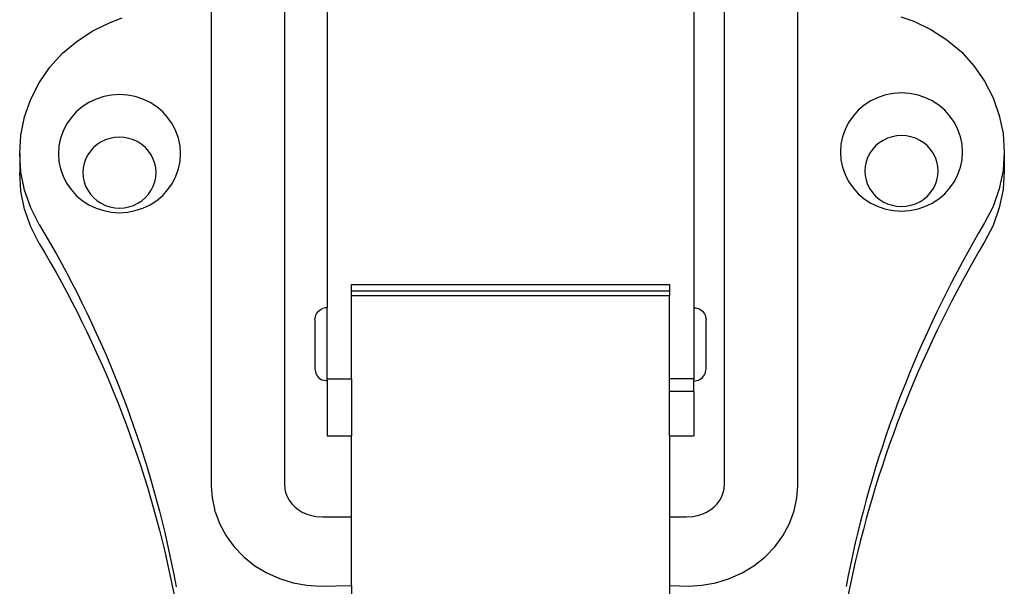
# Model space of a CAD drawing. Units: metres. Extents: x 0.203 to 0.702, y 0.472 to 0.644.
# Drawn here: x 0.203 to 0.243, y 0.51 to 0.533 of the extents above; entities that cross this region are included whole.
import ezdxf

# ---------------------------------------------------------------- set-up
doc = ezdxf.new("R2010")
doc.units = ezdxf.units.M
doc.layers.add('Edges', color=7, linetype='Continuous')

# ---------------------------------------------------------------- blocks, each defined once
blk = doc.blocks.new('Classic Door Latch fr')
at = {"layer": 'Edges'}
for p, q in [((-0.144851, 0.011283), (-0.144851, -0.00086)), ((-0.143598, -0.008059), (-0.143598, 0.011285)), ((-0.140598, -0.008148), (-0.140598, 0.011291)), ((-0.168731, 0.010798), (-0.168236, 0.010994)), ((-0.164598, 0.011243), (-0.164598, -0.008148)), ((-0.161598, 0.011249), (-0.161598, -0.008059)), ((-0.159851, 0.011252), (-0.159851, -0.00086)), ((-0.136379, 0.011029), (-0.135849, 0.010855)), ((-0.169435, 0.010463), (-0.168731, 0.010798)), ((-0.135849, 0.010855), (-0.135145, 0.01052)), ((-0.135145, 0.01052), (-0.134492, 0.010099)), ((-0.170088, 0.010041), (-0.169435, 0.010463)), ((-0.134492, 0.010099), (-0.133902, 0.009599)), ((-0.170678, 0.009542), (-0.170088, 0.010041)), ((-0.171195, 0.008972), (-0.170678, 0.009542)), ((-0.133902, 0.009599), (-0.133385, 0.009029)), ((-0.171631, 0.008341), (-0.171195, 0.008972)), ((-0.133385, 0.009029), (-0.132949, 0.008399)), ((-0.171978, 0.007661), (-0.171631, 0.008341)), ((-0.132949, 0.008399), (-0.132602, 0.007719)), ((-0.172231, 0.006944), (-0.171978, 0.007661)), ((-0.169308, 0.007671), (-0.169601, 0.007531)), ((-0.168998, 0.007772), (-0.169308, 0.007671)), ((-0.168678, 0.007834), (-0.168998, 0.007772)), ((-0.168351, 0.007854), (-0.168678, 0.007834)), ((-0.168025, 0.007834), (-0.168351, 0.007854)), ((-0.167704, 0.007772), (-0.168025, 0.007834)), ((-0.167395, 0.007671), (-0.167704, 0.007772)), ((-0.167101, 0.007531), (-0.167395, 0.007671)), ((-0.137308, 0.007736), (-0.137601, 0.007596)), ((-0.136998, 0.007837), (-0.137308, 0.007736)), ((-0.136678, 0.007899), (-0.136998, 0.007837)), ((-0.136351, 0.007919), (-0.136678, 0.007899)), ((-0.136025, 0.007899), (-0.136351, 0.007919)), ((-0.135704, 0.007837), (-0.136025, 0.007899)), ((-0.135395, 0.007736), (-0.135704, 0.007837)), ((-0.135101, 0.007596), (-0.135395, 0.007736)), ((-0.132602, 0.007719), (-0.132349, 0.007001)), ((-0.169873, 0.007355), (-0.170119, 0.007147)), ((-0.169601, 0.007531), (-0.169873, 0.007355)), ((-0.166829, 0.007355), (-0.167101, 0.007531)), ((-0.166584, 0.007147), (-0.166829, 0.007355)), ((-0.137873, 0.00742), (-0.138119, 0.007212)), ((-0.137601, 0.007596), (-0.137873, 0.00742)), ((-0.134829, 0.00742), (-0.135101, 0.007596)), ((-0.134584, 0.007212), (-0.134829, 0.00742)), ((-0.172384, 0.0062), (-0.172231, 0.006944)), ((-0.170335, 0.00691), (-0.170516, 0.006647)), ((-0.170119, 0.007147), (-0.170335, 0.00691)), ((-0.166368, 0.00691), (-0.166584, 0.007147)), ((-0.166186, 0.006647), (-0.166368, 0.00691)), ((-0.138335, 0.006975), (-0.138516, 0.006712)), ((-0.138119, 0.007212), (-0.138335, 0.006975)), ((-0.134368, 0.006975), (-0.134584, 0.007212)), ((-0.134186, 0.006712), (-0.134368, 0.006975)), ((-0.132349, 0.007001), (-0.132196, 0.006257)), ((-0.170516, 0.006647), (-0.170661, 0.006364)), ((-0.166042, 0.006364), (-0.166186, 0.006647)), ((-0.138516, 0.006712), (-0.138661, 0.006429)), ((-0.134042, 0.006429), (-0.134186, 0.006712)), ((-0.172435, 0.005444), (-0.172384, 0.0062)), ((-0.170766, 0.006065), (-0.17083, 0.005755)), ((-0.170661, 0.006364), (-0.170766, 0.006065)), ((-0.16874, 0.006063), (-0.168925, 0.006002)), ((-0.168547, 0.0061), (-0.16874, 0.006063)), ((-0.168351, 0.006112), (-0.168547, 0.0061)), ((-0.168156, 0.0061), (-0.168351, 0.006112)), ((-0.167963, 0.006063), (-0.168156, 0.0061)), ((-0.167777, 0.006002), (-0.167963, 0.006063)), ((-0.165937, 0.006065), (-0.166042, 0.006364)), ((-0.165873, 0.005755), (-0.165937, 0.006065)), ((-0.138766, 0.00613), (-0.13883, 0.00582)), ((-0.138661, 0.006429), (-0.138766, 0.00613)), ((-0.136925, 0.006067), (-0.137101, 0.005983)), ((-0.13674, 0.006128), (-0.136925, 0.006067)), ((-0.136547, 0.006165), (-0.13674, 0.006128)), ((-0.136351, 0.006177), (-0.136547, 0.006165)), ((-0.136156, 0.006165), (-0.136351, 0.006177)), ((-0.135963, 0.006128), (-0.136156, 0.006165)), ((-0.135777, 0.006067), (-0.135963, 0.006128)), ((-0.135601, 0.005983), (-0.135777, 0.006067)), ((-0.133937, 0.00613), (-0.134042, 0.006429)), ((-0.133873, 0.00582), (-0.133937, 0.00613)), ((-0.132196, 0.006257), (-0.132145, 0.005501)), ((-0.17083, 0.005755), (-0.170851, 0.00544)), ((-0.169412, 0.005688), (-0.169541, 0.005545)), ((-0.169265, 0.005813), (-0.169412, 0.005688)), ((-0.169101, 0.005918), (-0.169265, 0.005813)), ((-0.168925, 0.006002), (-0.169101, 0.005918)), ((-0.167601, 0.005918), (-0.167777, 0.006002)), ((-0.167438, 0.005813), (-0.167601, 0.005918)), ((-0.167291, 0.005688), (-0.167438, 0.005813)), ((-0.167161, 0.005545), (-0.167291, 0.005688)), ((-0.165851, 0.00544), (-0.165873, 0.005755)), ((-0.13883, 0.00582), (-0.138851, 0.005505)), ((-0.137412, 0.005753), (-0.137541, 0.00561)), ((-0.137265, 0.005878), (-0.137412, 0.005753)), ((-0.137101, 0.005983), (-0.137265, 0.005878)), ((-0.135438, 0.005878), (-0.135601, 0.005983)), ((-0.135291, 0.005753), (-0.135438, 0.005878)), ((-0.135161, 0.00561), (-0.135291, 0.005753)), ((-0.133851, 0.005505), (-0.133873, 0.00582)), ((-0.172435, 0.005444), (-0.172435, 0.004667)), ((-0.172384, 0.004687), (-0.172435, 0.005444)), ((-0.170851, 0.00544), (-0.17083, 0.005124)), ((-0.16965, 0.005388), (-0.169737, 0.005218)), ((-0.169541, 0.005545), (-0.16965, 0.005388)), ((-0.167052, 0.005388), (-0.167161, 0.005545)), ((-0.166966, 0.005218), (-0.167052, 0.005388)), ((-0.165873, 0.005124), (-0.165851, 0.00544)), ((-0.138851, 0.005505), (-0.13883, 0.005189)), ((-0.137737, 0.005283), (-0.1378, 0.005103)), ((-0.13765, 0.005453), (-0.137737, 0.005283)), ((-0.137541, 0.00561), (-0.13765, 0.005453)), ((-0.135052, 0.005453), (-0.135161, 0.00561)), ((-0.134966, 0.005283), (-0.135052, 0.005453)), ((-0.134903, 0.005103), (-0.134966, 0.005283)), ((-0.133873, 0.005189), (-0.133851, 0.005505)), ((-0.132145, 0.005501), (-0.132196, 0.004744)), ((-0.132145, 0.005501), (-0.132145, 0.004724)), ((-0.17083, 0.005124), (-0.170766, 0.004815)), ((-0.169839, 0.004852), (-0.169851, 0.004663)), ((-0.1698, 0.005038), (-0.169839, 0.004852)), ((-0.169737, 0.005218), (-0.1698, 0.005038)), ((-0.166903, 0.005038), (-0.166966, 0.005218)), ((-0.166864, 0.004852), (-0.166903, 0.005038)), ((-0.166851, 0.004663), (-0.166864, 0.004852)), ((-0.165937, 0.004815), (-0.165873, 0.005124)), ((-0.13883, 0.005189), (-0.138766, 0.00488)), ((-0.138766, 0.00488), (-0.138661, 0.00458)), ((-0.137839, 0.004917), (-0.137851, 0.004728)), ((-0.1378, 0.005103), (-0.137839, 0.004917)), ((-0.134864, 0.004917), (-0.134903, 0.005103)), ((-0.134851, 0.004728), (-0.134864, 0.004917)), ((-0.134042, 0.00458), (-0.133937, 0.00488)), ((-0.133937, 0.00488), (-0.133873, 0.005189)), ((-0.172384, 0.003911), (-0.172435, 0.004667)), ((-0.172231, 0.003944), (-0.172384, 0.004687)), ((-0.170766, 0.004815), (-0.170661, 0.004516)), ((-0.170661, 0.004516), (-0.170516, 0.004232)), ((-0.169851, 0.004663), (-0.169839, 0.004474)), ((-0.169839, 0.004474), (-0.1698, 0.004288)), ((-0.166903, 0.004288), (-0.166864, 0.004474)), ((-0.166864, 0.004474), (-0.166851, 0.004663)), ((-0.166186, 0.004232), (-0.166042, 0.004516)), ((-0.166042, 0.004516), (-0.165937, 0.004815)), ((-0.138661, 0.00458), (-0.138516, 0.004297)), ((-0.137851, 0.004728), (-0.137839, 0.004539)), ((-0.137839, 0.004539), (-0.1378, 0.004353)), ((-0.134903, 0.004353), (-0.134864, 0.004539)), ((-0.134864, 0.004539), (-0.134851, 0.004728)), ((-0.134186, 0.004297), (-0.134042, 0.00458)), ((-0.132196, 0.004744), (-0.132349, 0.004001)), ((-0.132145, 0.004724), (-0.132196, 0.003968)), ((-0.170516, 0.004232), (-0.170335, 0.00397)), ((-0.1698, 0.004288), (-0.169737, 0.004109)), ((-0.169737, 0.004109), (-0.16965, 0.003939)), ((-0.167052, 0.003939), (-0.166966, 0.004109)), ((-0.166966, 0.004109), (-0.166903, 0.004288)), ((-0.166368, 0.00397), (-0.166186, 0.004232)), ((-0.138516, 0.004297), (-0.138335, 0.004034)), ((-0.138335, 0.004034), (-0.138119, 0.003797)), ((-0.1378, 0.004353), (-0.137737, 0.004174)), ((-0.137737, 0.004174), (-0.13765, 0.004004)), ((-0.135052, 0.004004), (-0.134966, 0.004174)), ((-0.134966, 0.004174), (-0.134903, 0.004353)), ((-0.134584, 0.003797), (-0.134368, 0.004034)), ((-0.134368, 0.004034), (-0.134186, 0.004297)), ((-0.172231, 0.003167), (-0.172384, 0.003911)), ((-0.171978, 0.003226), (-0.172231, 0.003944)), ((-0.170335, 0.00397), (-0.170119, 0.003732)), ((-0.170119, 0.003732), (-0.169873, 0.003524)), ((-0.16965, 0.003939), (-0.169541, 0.003781)), ((-0.169541, 0.003781), (-0.169412, 0.003639)), ((-0.169412, 0.003639), (-0.169265, 0.003514)), ((-0.167438, 0.003514), (-0.167291, 0.003639)), ((-0.167291, 0.003639), (-0.167161, 0.003781)), ((-0.167161, 0.003781), (-0.167052, 0.003939)), ((-0.166829, 0.003524), (-0.166584, 0.003732)), ((-0.166584, 0.003732), (-0.166368, 0.00397)), ((-0.138119, 0.003797), (-0.137873, 0.003589)), ((-0.13765, 0.004004), (-0.137541, 0.003846)), ((-0.137541, 0.003846), (-0.137412, 0.003704)), ((-0.137412, 0.003704), (-0.137265, 0.003579)), ((-0.135438, 0.003579), (-0.135291, 0.003704)), ((-0.135291, 0.003704), (-0.135161, 0.003846)), ((-0.135161, 0.003846), (-0.135052, 0.004004)), ((-0.134829, 0.003589), (-0.134584, 0.003797)), ((-0.132349, 0.004001), (-0.132602, 0.003283)), ((-0.132196, 0.003968), (-0.132349, 0.003224)), ((-0.171631, 0.002546), (-0.171978, 0.003226)), ((-0.169873, 0.003524), (-0.169601, 0.003348)), ((-0.169601, 0.003348), (-0.169308, 0.003209)), ((-0.169265, 0.003514), (-0.169101, 0.003408)), ((-0.169101, 0.003408), (-0.168925, 0.003325)), ((-0.168925, 0.003325), (-0.16874, 0.003264)), ((-0.16874, 0.003264), (-0.168547, 0.003227)), ((-0.168547, 0.003227), (-0.168351, 0.003214)), ((-0.168351, 0.003214), (-0.168156, 0.003227)), ((-0.168156, 0.003227), (-0.167963, 0.003264)), ((-0.167963, 0.003264), (-0.167777, 0.003325)), ((-0.167777, 0.003325), (-0.167601, 0.003408)), ((-0.167601, 0.003408), (-0.167438, 0.003514)), ((-0.167395, 0.003209), (-0.167101, 0.003348)), ((-0.167101, 0.003348), (-0.166829, 0.003524)), ((-0.137873, 0.003589), (-0.137601, 0.003413)), ((-0.137601, 0.003413), (-0.137308, 0.003274)), ((-0.137308, 0.003274), (-0.136998, 0.003172)), ((-0.137265, 0.003579), (-0.137101, 0.003473)), ((-0.137101, 0.003473), (-0.136925, 0.003389)), ((-0.136925, 0.003389), (-0.13674, 0.003329)), ((-0.13674, 0.003329), (-0.136547, 0.003292)), ((-0.136547, 0.003292), (-0.136351, 0.003279)), ((-0.136351, 0.003279), (-0.136156, 0.003292)), ((-0.136156, 0.003292), (-0.135963, 0.003329)), ((-0.135963, 0.003329), (-0.135777, 0.003389)), ((-0.135777, 0.003389), (-0.135601, 0.003473)), ((-0.135704, 0.003172), (-0.135395, 0.003274)), ((-0.135601, 0.003473), (-0.135438, 0.003579)), ((-0.135395, 0.003274), (-0.135101, 0.003413)), ((-0.135101, 0.003413), (-0.134829, 0.003589)), ((-0.132602, 0.003283), (-0.132949, 0.002603)), ((-0.132349, 0.003224), (-0.132602, 0.002507)), ((-0.171978, 0.002449), (-0.172231, 0.003167)), ((-0.169308, 0.003209), (-0.168998, 0.003107)), ((-0.168998, 0.003107), (-0.168678, 0.003046)), ((-0.168678, 0.003046), (-0.168351, 0.003025)), ((-0.168351, 0.003025), (-0.168025, 0.003046)), ((-0.168025, 0.003046), (-0.167704, 0.003107)), ((-0.167704, 0.003107), (-0.167395, 0.003209)), ((-0.136998, 0.003172), (-0.136678, 0.00311)), ((-0.136678, 0.00311), (-0.136351, 0.00309)), ((-0.136351, 0.00309), (-0.136025, 0.00311)), ((-0.136025, 0.00311), (-0.135704, 0.003172)), ((-0.171631, 0.001769), (-0.171978, 0.002449)), ((-0.171631, 0.002546), (-0.171399, 0.002152)), ((-0.132949, 0.002603), (-0.133182, 0.002208)), ((-0.132602, 0.002507), (-0.132949, 0.001827)), ((-0.171399, 0.002152), (-0.17117, 0.001756)), ((-0.133182, 0.002208), (-0.133412, 0.001811)), ((-0.171631, 0.001769), (-0.171399, 0.001376)), ((-0.17117, 0.001756), (-0.170946, 0.001358)), ((-0.133412, 0.001811), (-0.133637, 0.001411)), ((-0.132949, 0.001827), (-0.133182, 0.001432)), ((-0.171399, 0.001376), (-0.17117, 0.00098)), ((-0.170946, 0.001358), (-0.170725, 0.000958)), ((-0.133637, 0.001411), (-0.133859, 0.00101)), ((-0.133182, 0.001432), (-0.133412, 0.001034)), ((-0.17117, 0.00098), (-0.170946, 0.000582)), ((-0.170725, 0.000958), (-0.170509, 0.000556)), ((-0.133859, 0.00101), (-0.134076, 0.000606)), ((-0.133412, 0.001034), (-0.133637, 0.000635)), ((-0.170946, 0.000582), (-0.170725, 0.000182)), ((-0.170509, 0.000556), (-0.170297, 0.000152)), ((-0.134076, 0.000606), (-0.134289, 0.000201)), ((-0.133637, 0.000635), (-0.133859, 0.000234)), ((-0.170725, 0.000182), (-0.170509, -0.00022)), ((-0.170297, 0.000152), (-0.170089, -0.000254)), ((-0.158851, 0.000089), (-0.145851, 0.000089)), ((-0.158851, -0.00017), (-0.158851, 0.000089)), ((-0.145851, 0.000089), (-0.145851, -0.00017)), ((-0.134289, 0.000201), (-0.134499, -0.000207)), ((-0.133859, 0.000234), (-0.134076, -0.00017)), ((-0.170509, -0.00022), (-0.170297, -0.000625)), ((-0.170089, -0.000254), (-0.169885, -0.000663)), ((-0.158851, -0.00017), (-0.145851, -0.00017)), ((-0.158851, -0.000364), (-0.158851, -0.00017)), ((-0.158851, -0.000364), (-0.145851, -0.000364)), ((-0.158851, -0.003774), (-0.158851, -0.000364)), ((-0.145851, -0.00017), (-0.145851, -0.000364)), ((-0.145851, -0.003774), (-0.145851, -0.000364)), ((-0.134499, -0.000207), (-0.134704, -0.000616)), ((-0.134076, -0.00017), (-0.134289, -0.000576)), ((-0.170297, -0.000625), (-0.170089, -0.001031)), ((-0.169885, -0.000663), (-0.169686, -0.001073)), ((-0.134704, -0.000616), (-0.134905, -0.001028)), ((-0.134289, -0.000576), (-0.134499, -0.000983)), ((-0.170089, -0.001031), (-0.169885, -0.001439)), ((-0.169686, -0.001073), (-0.169491, -0.001485)), ((-0.160334, -0.001232), (-0.160313, -0.00117)), ((-0.160313, -0.00117), (-0.160284, -0.001111)), ((-0.160284, -0.001111), (-0.160248, -0.001056)), ((-0.160248, -0.001056), (-0.160205, -0.001007)), ((-0.160205, -0.001007), (-0.160156, -0.000964)), ((-0.160156, -0.000964), (-0.160101, -0.000927)), ((-0.160101, -0.000927), (-0.160043, -0.000898)), ((-0.159981, -0.000877), (-0.160043, -0.000898)), ((-0.159917, -0.000865), (-0.159981, -0.000877)), ((-0.159851, -0.00086), (-0.159917, -0.000865)), ((-0.159851, -0.003746), (-0.159851, -0.00086)), ((-0.144851, -0.00086), (-0.144786, -0.000865)), ((-0.144851, -0.00086), (-0.144851, -0.003746)), ((-0.144786, -0.000865), (-0.144722, -0.000877)), ((-0.144722, -0.000877), (-0.14466, -0.000898)), ((-0.14466, -0.000898), (-0.144601, -0.000927)), ((-0.144601, -0.000927), (-0.144547, -0.000964)), ((-0.144547, -0.000964), (-0.144498, -0.001007)), ((-0.144498, -0.001007), (-0.144455, -0.001056)), ((-0.144455, -0.001056), (-0.144418, -0.001111)), ((-0.144418, -0.001111), (-0.144389, -0.00117)), ((-0.144389, -0.00117), (-0.144368, -0.001232)), ((-0.134905, -0.001028), (-0.135101, -0.001441)), ((-0.134499, -0.000983), (-0.134704, -0.001393)), ((-0.169885, -0.001439), (-0.169686, -0.001849)), ((-0.169491, -0.001485), (-0.1693, -0.001899)), ((-0.160351, -0.001361), (-0.160347, -0.001296)), ((-0.160351, -0.001361), (-0.160351, -0.003351)), ((-0.160347, -0.001296), (-0.160334, -0.001232)), ((-0.144368, -0.001232), (-0.144356, -0.001296)), ((-0.144356, -0.001296), (-0.144351, -0.00137)), ((-0.144351, -0.003351), (-0.144351, -0.00137)), ((-0.135101, -0.001441), (-0.135294, -0.001856)), ((-0.134704, -0.001393), (-0.134905, -0.001804)), ((-0.169686, -0.001849), (-0.169491, -0.002261)), ((-0.1693, -0.001899), (-0.169113, -0.002315)), ((-0.135294, -0.001856), (-0.135482, -0.002273)), ((-0.134905, -0.001804), (-0.135101, -0.002217)), ((-0.169491, -0.002261), (-0.1693, -0.002675)), ((-0.169113, -0.002315), (-0.16893, -0.002732)), ((-0.135482, -0.002273), (-0.135667, -0.002692)), ((-0.135101, -0.002217), (-0.135294, -0.002632)), ((-0.1693, -0.002675), (-0.169113, -0.003091)), ((-0.16893, -0.002732), (-0.168752, -0.003151)), ((-0.135667, -0.002692), (-0.135847, -0.003112)), ((-0.135294, -0.002632), (-0.135482, -0.003049)), ((-0.169113, -0.003091), (-0.16893, -0.003509)), ((-0.168752, -0.003151), (-0.168578, -0.003572)), ((-0.135847, -0.003112), (-0.136022, -0.003534)), ((-0.135482, -0.003049), (-0.135667, -0.003468)), ((-0.16893, -0.003509), (-0.168752, -0.003928)), ((-0.168578, -0.003572), (-0.168409, -0.003995)), ((-0.160351, -0.003351), (-0.160347, -0.003425)), ((-0.160347, -0.003425), (-0.160334, -0.003489)), ((-0.160334, -0.003489), (-0.160313, -0.003551)), ((-0.160313, -0.003551), (-0.160284, -0.00361)), ((-0.160284, -0.00361), (-0.160248, -0.003664)), ((-0.144455, -0.003664), (-0.144418, -0.00361)), ((-0.144418, -0.00361), (-0.144389, -0.003551)), ((-0.144389, -0.003551), (-0.144368, -0.003489)), ((-0.144368, -0.003489), (-0.144356, -0.003425)), ((-0.144356, -0.003425), (-0.144351, -0.003351)), ((-0.136022, -0.003534), (-0.136194, -0.003958)), ((-0.135667, -0.003468), (-0.135847, -0.003888)), ((-0.168752, -0.003928), (-0.168578, -0.004349)), ((-0.168409, -0.003995), (-0.168243, -0.004419)), ((-0.160248, -0.003664), (-0.160205, -0.003713)), ((-0.160205, -0.003713), (-0.160156, -0.003757)), ((-0.160156, -0.003757), (-0.160101, -0.003793)), ((-0.160101, -0.003793), (-0.160043, -0.003822)), ((-0.159981, -0.003843), (-0.160043, -0.003822)), ((-0.159917, -0.003856), (-0.159981, -0.003843)), ((-0.159851, -0.00386), (-0.159917, -0.003856)), ((-0.159851, -0.003746), (-0.159851, -0.003809)), ((-0.159851, -0.003746), (-0.159851, -0.003774)), ((-0.159851, -0.003774), (-0.158851, -0.003774)), ((-0.159851, -0.003809), (-0.159851, -0.003774)), ((-0.159851, -0.003809), (-0.159851, -0.00386)), ((-0.159851, -0.00386), (-0.159851, -0.006104)), ((-0.158851, -0.003774), (-0.158851, -0.006104)), ((-0.144851, -0.003774), (-0.145851, -0.003774)), ((-0.145851, -0.004292), (-0.145851, -0.003774)), ((-0.144851, -0.003809), (-0.144851, -0.003746)), ((-0.144851, -0.003746), (-0.144851, -0.003774)), ((-0.144851, -0.003774), (-0.144851, -0.003809)), ((-0.144851, -0.00386), (-0.144851, -0.003809)), ((-0.144851, -0.00386), (-0.144786, -0.003856)), ((-0.144851, -0.004292), (-0.144851, -0.00386)), ((-0.144786, -0.003856), (-0.144722, -0.003843)), ((-0.144722, -0.003843), (-0.14466, -0.003822)), ((-0.14466, -0.003822), (-0.144601, -0.003793)), ((-0.144601, -0.003793), (-0.144547, -0.003757)), ((-0.144547, -0.003757), (-0.144498, -0.003713)), ((-0.144498, -0.003713), (-0.144455, -0.003664)), ((-0.136194, -0.003958), (-0.136361, -0.004383)), ((-0.135847, -0.003888), (-0.136022, -0.00431)), ((-0.168578, -0.004349), (-0.168409, -0.004771)), ((-0.168243, -0.004419), (-0.168083, -0.004845)), ((-0.145851, -0.006104), (-0.145851, -0.004292)), ((-0.144851, -0.004292), (-0.145851, -0.004292)), ((-0.144851, -0.004292), (-0.144851, -0.006104)), ((-0.136361, -0.004383), (-0.136524, -0.00481)), ((-0.136022, -0.00431), (-0.136194, -0.004734)), ((-0.168409, -0.004771), (-0.168243, -0.005195)), ((-0.136524, -0.00481), (-0.136682, -0.005238)), ((-0.136194, -0.004734), (-0.136361, -0.005159)), ((-0.168243, -0.005195), (-0.168083, -0.005621)), ((-0.168083, -0.004845), (-0.167926, -0.005272)), ((-0.136361, -0.005159), (-0.136524, -0.005586)), ((-0.168083, -0.005621), (-0.167926, -0.006048)), ((-0.167926, -0.005272), (-0.167774, -0.005701)), ((-0.136682, -0.005238), (-0.136837, -0.005668)), ((-0.136524, -0.005586), (-0.136682, -0.006014)), ((-0.167774, -0.005701), (-0.167627, -0.006131)), ((-0.136837, -0.005668), (-0.136987, -0.006099)), ((-0.136682, -0.006014), (-0.136837, -0.006444)), ((-0.167926, -0.006048), (-0.167774, -0.006477)), ((-0.167627, -0.006131), (-0.167483, -0.006563)), ((-0.159851, -0.006104), (-0.158851, -0.006104)), ((-0.158851, -0.009411), (-0.158851, -0.006104)), ((-0.145851, -0.006104), (-0.144851, -0.006104)), ((-0.145851, -0.006104), (-0.145851, -0.009411)), ((-0.136987, -0.006099), (-0.137132, -0.006532)), ((-0.136837, -0.006444), (-0.136987, -0.006876)), ((-0.167774, -0.006477), (-0.167627, -0.006907)), ((-0.167483, -0.006563), (-0.167345, -0.006995)), ((-0.137132, -0.006532), (-0.137273, -0.006966)), ((-0.167627, -0.006907), (-0.167483, -0.007339)), ((-0.167345, -0.006995), (-0.16721, -0.00743)), ((-0.137273, -0.006966), (-0.13741, -0.007401)), ((-0.136987, -0.006876), (-0.137132, -0.007308)), ((-0.167483, -0.007339), (-0.167345, -0.007772)), ((-0.16721, -0.00743), (-0.16708, -0.007865)), ((-0.13741, -0.007401), (-0.137543, -0.007838)), ((-0.137132, -0.007308), (-0.137273, -0.007742)), ((-0.167345, -0.007772), (-0.16721, -0.008206)), ((-0.16708, -0.007865), (-0.166955, -0.008302)), ((-0.137543, -0.007838), (-0.137671, -0.008275)), ((-0.137273, -0.007742), (-0.13741, -0.008177)), ((-0.16721, -0.008206), (-0.16708, -0.008642)), ((-0.166955, -0.008302), (-0.166834, -0.00874)), ((-0.164598, -0.008148), (-0.164562, -0.008637)), ((-0.161598, -0.008059), (-0.161582, -0.008281)), ((-0.161582, -0.008281), (-0.161551, -0.00842)), ((-0.161551, -0.00842), (-0.161492, -0.008577)), ((-0.143703, -0.008577), (-0.143644, -0.00842)), ((-0.143644, -0.00842), (-0.143614, -0.008281)), ((-0.143614, -0.008281), (-0.143598, -0.008059)), ((-0.140633, -0.008637), (-0.140598, -0.008148)), ((-0.137671, -0.008275), (-0.137794, -0.008714)), ((-0.13741, -0.008177), (-0.137543, -0.008614)), ((-0.16708, -0.008642), (-0.166955, -0.009078)), ((-0.166834, -0.00874), (-0.166718, -0.009179)), ((-0.164562, -0.008637), (-0.164448, -0.009161)), ((-0.161492, -0.008577), (-0.161405, -0.008738)), ((-0.161405, -0.008738), (-0.161295, -0.008887)), ((-0.1439, -0.008887), (-0.14379, -0.008738)), ((-0.14379, -0.008738), (-0.143703, -0.008577)), ((-0.140748, -0.009161), (-0.140633, -0.008637)), ((-0.137794, -0.008714), (-0.137913, -0.009154)), ((-0.137543, -0.008614), (-0.137671, -0.009052)), ((-0.166955, -0.009078), (-0.166834, -0.009516)), ((-0.166718, -0.009179), (-0.166606, -0.009619)), ((-0.164435, -0.009209), (-0.164448, -0.009161)), ((-0.164435, -0.009209), (-0.164246, -0.009714)), ((-0.161295, -0.008887), (-0.161192, -0.008997)), ((-0.161192, -0.008997), (-0.161165, -0.009022)), ((-0.161165, -0.009022), (-0.16104, -0.009118)), ((-0.16104, -0.009118), (-0.160872, -0.00922)), ((-0.160872, -0.00922), (-0.16069, -0.009301)), ((-0.144505, -0.009301), (-0.144324, -0.00922)), ((-0.144324, -0.00922), (-0.144155, -0.009118)), ((-0.144155, -0.009118), (-0.14403, -0.009022)), ((-0.144003, -0.008997), (-0.14403, -0.009022)), ((-0.144003, -0.008997), (-0.1439, -0.008887)), ((-0.140949, -0.009714), (-0.14076, -0.009209)), ((-0.14076, -0.009209), (-0.140748, -0.009161)), ((-0.137913, -0.009154), (-0.138028, -0.009596)), ((-0.137671, -0.009052), (-0.137794, -0.009491)), ((-0.166834, -0.009516), (-0.166718, -0.009955)), ((-0.166606, -0.009619), (-0.166499, -0.01006)), ((-0.16069, -0.009301), (-0.160498, -0.00936)), ((-0.160498, -0.00936), (-0.1603, -0.009396)), ((-0.1603, -0.009396), (-0.16005, -0.009411)), ((-0.16005, -0.009411), (-0.158851, -0.009411)), ((-0.158851, -0.012227), (-0.158851, -0.009411)), ((-0.145851, -0.009411), (-0.145145, -0.009411)), ((-0.145851, -0.009411), (-0.145851, -0.012227)), ((-0.145145, -0.009411), (-0.144896, -0.009396)), ((-0.144896, -0.009396), (-0.144697, -0.00936)), ((-0.144697, -0.00936), (-0.144505, -0.009301)), ((-0.138028, -0.009596), (-0.138138, -0.010038)), ((-0.137794, -0.009491), (-0.137913, -0.009931)), ((-0.166718, -0.009955), (-0.166606, -0.010395)), ((-0.166499, -0.01006), (-0.166396, -0.010502)), ((-0.164246, -0.009714), (-0.163987, -0.010192)), ((-0.141209, -0.010192), (-0.140949, -0.009714)), ((-0.138138, -0.010038), (-0.138244, -0.010481)), ((-0.137913, -0.009931), (-0.138028, -0.010372)), ((-0.166606, -0.010395), (-0.166499, -0.010837)), ((-0.163987, -0.010192), (-0.16366, -0.010636)), ((-0.141535, -0.010636), (-0.141209, -0.010192)), ((-0.138028, -0.010372), (-0.138138, -0.010814)), ((-0.166499, -0.010837), (-0.166396, -0.011279)), ((-0.166396, -0.010502), (-0.166298, -0.010945)), ((-0.16366, -0.010636), (-0.163273, -0.011037)), ((-0.141923, -0.011037), (-0.141535, -0.010636)), ((-0.138244, -0.010481), (-0.138345, -0.010925)), ((-0.138138, -0.010814), (-0.138244, -0.011258)), ((-0.166396, -0.011279), (-0.166298, -0.011722)), ((-0.166298, -0.010945), (-0.166204, -0.01139)), ((-0.163246, -0.011062), (-0.163273, -0.011037)), ((-0.163246, -0.011062), (-0.162808, -0.011411)), ((-0.142388, -0.011411), (-0.14195, -0.011062)), ((-0.14195, -0.011062), (-0.141923, -0.011037)), ((-0.138345, -0.010925), (-0.138442, -0.01137)), ((-0.138244, -0.011258), (-0.138345, -0.011702)), ((-0.166204, -0.01139), (-0.166115, -0.011834)), ((-0.162808, -0.011411), (-0.162324, -0.011704)), ((-0.142872, -0.011704), (-0.142388, -0.011411)), ((-0.138442, -0.01137), (-0.138535, -0.011817)), ((-0.166298, -0.011722), (-0.166204, -0.012166)), ((-0.166115, -0.011834), (-0.16603, -0.01228)), ((-0.162324, -0.011704), (-0.161801, -0.011938)), ((-0.161801, -0.011938), (-0.16125, -0.012108)), ((-0.143946, -0.012108), (-0.143394, -0.011938)), ((-0.143394, -0.011938), (-0.142872, -0.011704)), ((-0.138535, -0.011817), (-0.138622, -0.012263)), ((-0.138345, -0.011702), (-0.138442, -0.012147)), ((-0.166204, -0.012166), (-0.166115, -0.012611)), ((-0.16125, -0.012108), (-0.160679, -0.012211)), ((-0.160679, -0.012211), (-0.160145, -0.012243)), ((-0.160145, -0.012243), (-0.158851, -0.012227)), ((-0.158851, -0.012227), (-0.158851, -0.027078)), ((-0.145851, -0.012227), (-0.14505, -0.012243)), ((-0.145851, -0.012227), (-0.145851, -0.026947)), ((-0.14505, -0.012243), (-0.144517, -0.012211)), ((-0.144517, -0.012211), (-0.143946, -0.012108)), ((-0.138442, -0.012147), (-0.138535, -0.012593))]:
    blk.add_line(p, q, dxfattribs=at)

msp = doc.modelspace()

# ---------------------------------------------------------------- block references
msp.add_blockref('Classic Door Latch fr', (0.37497, 0.521985))

doc.saveas('drawing.dxf')
